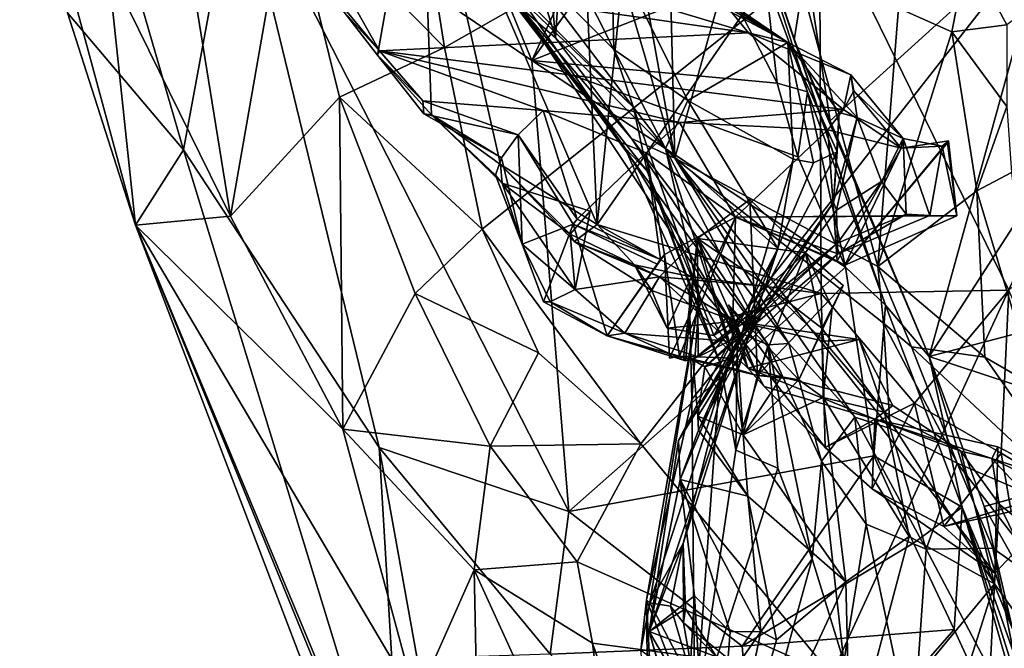
# Model space of a CAD drawing. Units: metres. Extents: x 25.31 to 27.23, y -1.55 to 1.6.
# Drawn here: x 25.44 to 25.75, y -0.51 to -0.32 of the extents above; entities that cross this region are included whole.
import ezdxf

# ---------------------------------------------------------------- set-up
doc = ezdxf.new("R2010")
doc.units = ezdxf.units.M

msp = doc.modelspace()

# ---------------------------------------------------------------- linework, layer by layer
at = {"layer": '1'}
for points in [[(25.5122, -0.26687, 7.78526), (25.53601, -0.16215, 7.82589), (25.60477, -0.32945, 7.846)], [(25.60477, -0.32945, 7.846), (25.53601, -0.16215, 7.82589), (25.64269, -0.24751, 7.88025)], [(25.57739, -0.32538, 7.34454), (25.86462, -0.16194, 7.3377), (25.56623, -0.25489, 7.34064)], [(25.57739, -0.32538, 7.34454), (25.58918, -0.38238, 7.34819), (25.86462, -0.16194, 7.3377)], [(25.86462, -0.16194, 7.3377), (25.58918, -0.38238, 7.34819), (25.63898, -0.44974, 7.34486)], [(25.69876, -0.52225, 7.3467), (25.86462, -0.16194, 7.3377), (25.63898, -0.44974, 7.34486)], [(25.86462, -0.16194, 7.3377), (25.69876, -0.52225, 7.3467), (26.00442, -1.02651, 7.35931)], [(25.47187, -0.30021, 7.48461), (25.5102, -0.37837, 7.44836), (25.48226, -0.2049, 7.39979)], [(25.48226, -0.2049, 7.39979), (25.5102, -0.37837, 7.44836), (25.5282, -0.27552, 7.36302)], [(25.56982, -0.25161, 8.67038), (25.62529, -0.38094, 8.60916), (25.61887, -0.23739, 8.58223)], [(25.62529, -0.38094, 8.60916), (25.63875, -0.24962, 8.56004), (25.61887, -0.23739, 8.58223)], [(25.47187, -0.30021, 7.48461), (25.4441, -0.24717, 7.55066), (25.48048, -0.3811, 7.57747)], [(25.48048, -0.3811, 7.57747), (25.4441, -0.24717, 7.55066), (25.45915, -0.3145, 7.60815)], [(25.45915, -0.3145, 7.60815), (25.46395, -0.24851, 7.70608), (25.49546, -0.35747, 7.7055)], [(25.49546, -0.35747, 7.7055), (25.46395, -0.24851, 7.70608), (25.5122, -0.26687, 7.78526)], [(25.59277, -0.25817, 9.31036), (25.60555, -0.24873, 9.37044), (25.61225, -0.32237, 9.37067)], [(25.65002, -0.26631, 7.88221), (25.60477, -0.32945, 7.846), (25.64269, -0.24751, 7.88025)], [(25.60555, -0.24873, 9.37044), (25.61703, -0.24876, 9.4099), (25.61225, -0.32237, 9.37067)], [(25.61225, -0.32237, 9.37067), (25.61703, -0.24876, 9.4099), (25.64968, -0.36013, 9.5085)], [(25.64968, -0.36013, 9.5085), (25.61703, -0.24876, 9.4099), (25.63019, -0.25172, 9.45522)], [(25.62529, -0.38094, 8.60916), (25.69507, -0.28004, 8.50099), (25.63875, -0.24962, 8.56004)], [(25.54595, -0.31428, 8.75962), (25.55641, -0.32778, 8.73816), (25.56982, -0.25161, 8.67038)], [(25.56982, -0.25161, 8.67038), (25.55641, -0.32778, 8.73816), (25.57329, -0.34651, 8.69963)], [(25.56982, -0.25161, 8.67038), (25.57329, -0.34651, 8.69963), (25.59497, -0.36212, 8.65632)], [(25.56982, -0.25161, 8.67038), (25.59497, -0.36212, 8.65632), (25.62529, -0.38094, 8.60916)], [(25.64759, -0.27761, 9.4973), (25.64968, -0.36013, 9.5085), (25.63019, -0.25172, 9.45522)], [(25.69507, -0.28004, 8.50099), (25.83436, -0.3279, 8.40351), (25.79541, -0.25046, 8.43322)], [(25.5282, -0.27552, 7.36302), (25.57739, -0.32538, 7.34454), (25.56623, -0.25489, 7.34064)], [(25.60121, -0.31286, 9.30551), (25.59277, -0.25817, 9.31036), (25.61225, -0.32237, 9.37067)], [(25.6772, -0.26116, 9.58116), (25.64968, -0.36013, 9.5085), (25.64759, -0.27761, 9.4973)], [(25.64968, -0.36013, 9.5085), (25.6772, -0.26116, 9.58116), (25.71332, -0.3941, 9.68802)], [(25.71332, -0.3941, 9.68802), (25.6772, -0.26116, 9.58116), (25.7198, -0.31306, 9.69512)], [(25.49546, -0.35747, 7.7055), (25.5122, -0.26687, 7.78526), (25.55689, -0.4509, 7.75803)], [(25.55689, -0.4509, 7.75803), (25.5122, -0.26687, 7.78526), (25.61635, -0.47099, 7.82146)], [(25.61635, -0.47099, 7.82146), (25.5122, -0.26687, 7.78526), (25.60477, -0.32945, 7.846)], [(25.60477, -0.32945, 7.846), (25.65002, -0.26631, 7.88221), (25.66572, -0.30537, 7.88608)], [(25.66797, -0.26663, 8.03036), (25.6908, -0.29929, 8.05114), (25.68711, -0.323, 8.02806)], [(25.71569, -0.40624, 7.90258), (25.6913, -0.33932, 7.91572), (25.66797, -0.26663, 8.03036)], [(25.71569, -0.40624, 7.90258), (25.66797, -0.26663, 8.03036), (25.68711, -0.323, 8.02806)], [(25.6913, -0.33932, 7.91572), (25.67799, -0.30334, 7.91148), (25.66797, -0.26663, 8.03036)], [(25.5282, -0.27552, 7.36302), (25.5102, -0.37837, 7.44836), (25.54446, -0.341, 7.3706)], [(25.5282, -0.27552, 7.36302), (25.54446, -0.341, 7.3706), (25.57739, -0.32538, 7.34454)], [(25.69555, -0.40255, 8.52276), (25.69507, -0.28004, 8.50099), (25.62529, -0.38094, 8.60916)], [(25.75441, -0.40154, 8.46793), (25.69507, -0.28004, 8.50099), (25.69555, -0.40255, 8.52276)], [(25.69507, -0.28004, 8.50099), (25.75441, -0.40154, 8.46793), (25.83436, -0.3279, 8.40351)], [(25.69833, -0.34839, 8.03921), (25.6908, -0.29929, 8.05114), (25.76708, -0.28603, 8.11214)], [(25.72945, -0.42238, 8.04673), (25.69833, -0.34839, 8.03921), (25.76708, -0.28603, 8.11214)], [(25.72945, -0.42238, 8.04673), (25.76708, -0.28603, 8.11214), (25.78867, -0.3307, 8.11795)], [(25.54334, -0.30229, 8.84962), (25.567, -0.28895, 8.9023), (25.67272, -0.32082, 8.83199)], [(25.67272, -0.32082, 8.83199), (25.567, -0.28895, 8.9023), (25.66288, -0.30868, 8.87997)], [(25.54595, -0.31428, 8.75962), (25.52723, -0.2905, 8.8175), (25.55697, -0.32642, 8.78637)], [(25.55697, -0.32642, 8.78637), (25.52723, -0.2905, 8.8175), (25.54334, -0.30229, 8.84962)], [(25.58381, -0.29091, 9.18738), (25.63665, -0.34421, 9.1579), (25.59913, -0.29465, 9.07004)], [(25.63665, -0.34421, 9.1579), (25.58381, -0.29091, 9.18738), (25.58864, -0.29803, 9.21357)], [(25.59076, -0.29464, 9.25252), (25.63397, -0.35688, 9.28434), (25.58864, -0.29803, 9.21357)], [(25.63397, -0.35688, 9.28434), (25.59076, -0.29464, 9.25252), (25.60121, -0.31286, 9.30551)], [(25.59913, -0.29465, 9.07004), (25.63665, -0.34421, 9.1579), (25.63048, -0.326, 9.0791)], [(25.59913, -0.29465, 9.07004), (25.63048, -0.326, 9.0791), (25.6148, -0.2948, 9.01446)], [(25.6148, -0.2948, 9.01446), (25.63048, -0.326, 9.0791), (25.62975, -0.29411, 8.96884)], [(25.62975, -0.29411, 8.96884), (25.68511, -0.32381, 8.87281), (25.64706, -0.30145, 8.93177)], [(25.62975, -0.29411, 8.96884), (25.63048, -0.326, 9.0791), (25.65371, -0.342, 9.01901)], [(25.68511, -0.32381, 8.87281), (25.62975, -0.29411, 8.96884), (25.65371, -0.342, 9.01901)], [(25.73656, -0.32048, 9.75827), (25.7198, -0.31306, 9.69512), (25.74144, -0.29549, 9.8236)], [(25.73656, -0.32048, 9.75827), (25.74144, -0.29549, 9.8236), (25.75383, -0.31832, 9.8496)], [(25.75383, -0.31832, 9.8496), (25.74144, -0.29549, 9.8236), (25.77557, -0.30193, 9.87747)], [(25.63397, -0.35688, 9.28434), (25.64094, -0.36424, 9.26557), (25.58864, -0.29803, 9.21357)], [(25.64094, -0.36424, 9.26557), (25.63665, -0.34421, 9.1579), (25.58864, -0.29803, 9.21357)], [(25.68711, -0.323, 8.02806), (25.6908, -0.29929, 8.05114), (25.69833, -0.34839, 8.03921)], [(25.5102, -0.37837, 7.44836), (25.47187, -0.30021, 7.48461), (25.48048, -0.3811, 7.57747)], [(25.55697, -0.32642, 8.78637), (25.54334, -0.30229, 8.84962), (25.67272, -0.32082, 8.83199)], [(25.68511, -0.32381, 8.87281), (25.65232, -0.30304, 8.91038), (25.64706, -0.30145, 8.93177)], [(25.60477, -0.32945, 7.846), (25.66572, -0.30537, 7.88608), (25.68177, -0.3366, 7.89155)], [(25.66288, -0.30868, 8.87997), (25.65232, -0.30304, 8.91038), (25.68511, -0.32381, 8.87281)], [(25.66572, -0.30537, 7.88608), (25.67799, -0.30334, 7.91148), (25.68177, -0.3366, 7.89155)], [(25.68177, -0.3366, 7.89155), (25.67799, -0.30334, 7.91148), (25.6913, -0.33932, 7.91572)], [(25.67272, -0.32082, 8.83199), (25.66288, -0.30868, 8.87997), (25.68511, -0.32381, 8.87281)], [(25.48048, -0.3811, 7.57747), (25.45915, -0.3145, 7.60815), (25.49546, -0.35747, 7.7055)], [(25.55641, -0.32778, 8.73816), (25.54595, -0.31428, 8.75962), (25.55697, -0.32642, 8.78637)], [(25.60121, -0.31286, 9.30551), (25.61225, -0.32237, 9.37067), (25.63606, -0.35396, 9.42998)], [(25.63397, -0.35688, 9.28434), (25.60121, -0.31286, 9.30551), (25.66931, -0.41466, 9.36916)], [(25.66931, -0.41466, 9.36916), (25.60121, -0.31286, 9.30551), (25.6789, -0.41868, 9.42475)], [(25.60121, -0.31286, 9.30551), (25.63606, -0.35396, 9.42998), (25.6789, -0.41868, 9.42475)], [(25.71332, -0.3941, 9.68802), (25.7198, -0.31306, 9.69512), (25.73656, -0.32048, 9.75827)], [(25.7026, -0.34487, 8.76407), (25.55697, -0.32642, 8.78637), (25.67272, -0.32082, 8.83199)], [(25.7026, -0.34487, 8.76407), (25.67272, -0.32082, 8.83199), (25.70488, -0.33392, 8.81649)], [(25.70488, -0.33392, 8.81649), (25.67272, -0.32082, 8.83199), (25.68511, -0.32381, 8.87281)], [(25.71332, -0.3941, 9.68802), (25.73656, -0.32048, 9.75827), (25.74441, -0.37036, 9.79432)], [(25.73656, -0.32048, 9.75827), (25.75383, -0.31832, 9.8496), (25.75381, -0.34391, 9.83085)], [(25.74441, -0.37036, 9.79432), (25.73656, -0.32048, 9.75827), (25.75381, -0.34391, 9.83085)], [(25.63606, -0.35396, 9.42998), (25.61225, -0.32237, 9.37067), (25.64968, -0.36013, 9.5085)], [(25.68678, -0.36039, 8.9388), (25.68511, -0.32381, 8.87281), (25.65371, -0.342, 9.01901)], [(25.68511, -0.32381, 8.87281), (25.68678, -0.36039, 8.9388), (25.69318, -0.36162, 8.9148)], [(25.68511, -0.32381, 8.87281), (25.69318, -0.36162, 8.9148), (25.7006, -0.35809, 8.88898)], [(25.68511, -0.32381, 8.87281), (25.7006, -0.35809, 8.88898), (25.70123, -0.34584, 8.87198)], [(25.68511, -0.32381, 8.87281), (25.70123, -0.34584, 8.87198), (25.70686, -0.34734, 8.85202)], [(25.70488, -0.33392, 8.81649), (25.68511, -0.32381, 8.87281), (25.70686, -0.34734, 8.85202)], [(25.71569, -0.40624, 7.90258), (25.68711, -0.323, 8.02806), (25.72945, -0.42238, 8.04673)], [(25.72945, -0.42238, 8.04673), (25.68711, -0.323, 8.02806), (25.69833, -0.34839, 8.03921)], [(25.57739, -0.32538, 7.34454), (25.54446, -0.341, 7.3706), (25.58918, -0.38238, 7.34819)], [(25.5706, -0.34209, 8.74346), (25.55641, -0.32778, 8.73816), (25.55697, -0.32642, 8.78637)], [(25.5706, -0.34209, 8.74346), (25.55697, -0.32642, 8.78637), (25.60836, -0.34511, 8.75634)], [(25.65108, -0.34897, 8.74957), (25.60836, -0.34511, 8.75634), (25.55697, -0.32642, 8.78637)], [(25.7026, -0.34487, 8.76407), (25.65108, -0.34897, 8.74957), (25.55697, -0.32642, 8.78637)], [(25.63048, -0.326, 9.0791), (25.63665, -0.34421, 9.1579), (25.64675, -0.35707, 9.10321)], [(25.63048, -0.326, 9.0791), (25.64675, -0.35707, 9.10321), (25.65371, -0.342, 9.01901)], [(25.57329, -0.34651, 8.69963), (25.55641, -0.32778, 8.73816), (25.57093, -0.34625, 8.72272)], [(25.57093, -0.34625, 8.72272), (25.55641, -0.32778, 8.73816), (25.5706, -0.34209, 8.74346)], [(25.60477, -0.32945, 7.846), (25.68819, -0.35966, 7.88914), (25.70318, -0.3943, 7.89282)], [(25.68819, -0.35966, 7.88914), (25.60477, -0.32945, 7.846), (25.68177, -0.3366, 7.89155)], [(25.61635, -0.47099, 7.82146), (25.60477, -0.32945, 7.846), (25.70318, -0.3943, 7.89282)], [(25.72945, -0.42238, 8.04673), (25.78867, -0.3307, 8.11795), (25.82018, -0.39847, 8.12646)], [(25.68819, -0.35966, 7.88914), (25.68177, -0.3366, 7.89155), (25.6913, -0.33932, 7.91572)], [(25.70581, -0.33904, 8.78869), (25.7026, -0.34487, 8.76407), (25.70488, -0.33392, 8.81649)], [(25.70488, -0.33392, 8.81649), (25.70686, -0.34734, 8.85202), (25.72124, -0.35393, 8.7946)], [(25.70581, -0.33904, 8.78869), (25.70488, -0.33392, 8.81649), (25.72124, -0.35393, 8.7946)], [(25.70318, -0.3943, 7.89282), (25.68819, -0.35966, 7.88914), (25.6913, -0.33932, 7.91572)], [(25.70318, -0.3943, 7.89282), (25.6913, -0.33932, 7.91572), (25.71569, -0.40624, 7.90258)], [(25.72064, -0.357, 8.77316), (25.7026, -0.34487, 8.76407), (25.70581, -0.33904, 8.78869)], [(25.72064, -0.357, 8.77316), (25.70581, -0.33904, 8.78869), (25.72124, -0.35393, 8.7946)], [(25.54446, -0.341, 7.3706), (25.5102, -0.37837, 7.44836), (25.54547, -0.44518, 7.42883)], [(25.54446, -0.341, 7.3706), (25.54547, -0.44518, 7.42883), (25.5682, -0.40263, 7.37091)], [(25.54446, -0.341, 7.3706), (25.5682, -0.40263, 7.37091), (25.58918, -0.38238, 7.34819)], [(25.57093, -0.34625, 8.72272), (25.5706, -0.34209, 8.74346), (25.60049, -0.35284, 8.73282)], [(25.60049, -0.35284, 8.73282), (25.5706, -0.34209, 8.74346), (25.60836, -0.34511, 8.75634)], [(25.65371, -0.342, 9.01901), (25.64675, -0.35707, 9.10321), (25.68194, -0.38844, 8.97601)], [(25.68678, -0.36039, 8.9388), (25.65371, -0.342, 9.01901), (25.68194, -0.38844, 8.97601)], [(25.60049, -0.35284, 8.73282), (25.60836, -0.34511, 8.75634), (25.61902, -0.37926, 8.75648)], [(25.60836, -0.34511, 8.75634), (25.65108, -0.34897, 8.74957), (25.64064, -0.35847, 8.72541)], [(25.61902, -0.37926, 8.75648), (25.60836, -0.34511, 8.75634), (25.64064, -0.35847, 8.72541)], [(25.65742, -0.40331, 9.12951), (25.63665, -0.34421, 9.1579), (25.64094, -0.36424, 9.26557)], [(25.64675, -0.35707, 9.10321), (25.63665, -0.34421, 9.1579), (25.65742, -0.40331, 9.12951)], [(25.69765, -0.35119, 8.74411), (25.65108, -0.34897, 8.74957), (25.7026, -0.34487, 8.76407)], [(25.69765, -0.35119, 8.74411), (25.7026, -0.34487, 8.76407), (25.72064, -0.357, 8.77316)], [(25.7006, -0.35809, 8.88898), (25.6994, -0.37391, 8.87394), (25.70123, -0.34584, 8.87198)], [(25.70123, -0.34584, 8.87198), (25.6994, -0.37391, 8.87394), (25.70686, -0.34734, 8.85202)], [(25.74441, -0.37036, 9.79432), (25.75381, -0.34391, 9.83085), (25.75524, -0.36459, 9.81591)], [(25.57329, -0.34651, 8.69963), (25.57093, -0.34625, 8.72272), (25.59525, -0.35997, 8.7104)], [(25.57093, -0.34625, 8.72272), (25.60049, -0.35284, 8.73282), (25.59525, -0.35997, 8.7104)], [(25.57329, -0.34651, 8.69963), (25.59525, -0.35997, 8.7104), (25.59338, -0.36547, 8.68906)], [(25.59497, -0.36212, 8.65632), (25.57329, -0.34651, 8.69963), (25.59543, -0.36796, 8.66846)], [(25.57329, -0.34651, 8.69963), (25.59338, -0.36547, 8.68906), (25.59543, -0.36796, 8.66846)], [(25.65108, -0.34897, 8.74957), (25.66866, -0.37863, 8.73148), (25.64064, -0.35847, 8.72541)], [(25.66866, -0.37863, 8.73148), (25.65108, -0.34897, 8.74957), (25.69765, -0.35119, 8.74411)], [(25.6994, -0.37391, 8.87394), (25.70038, -0.37646, 8.85129), (25.70686, -0.34734, 8.85202)], [(25.70686, -0.34734, 8.85202), (25.70038, -0.37646, 8.85129), (25.71443, -0.36744, 8.83559)], [(25.70686, -0.34734, 8.85202), (25.71443, -0.36744, 8.83559), (25.72124, -0.35393, 8.7946)], [(25.66866, -0.37863, 8.73148), (25.69765, -0.35119, 8.74411), (25.7006, -0.39236, 8.76799)], [(25.7006, -0.39236, 8.76799), (25.69765, -0.35119, 8.74411), (25.72064, -0.357, 8.77316)], [(25.59525, -0.35997, 8.7104), (25.60049, -0.35284, 8.73282), (25.60175, -0.38706, 8.69499)], [(25.60049, -0.35284, 8.73282), (25.61775, -0.38085, 8.73592), (25.60175, -0.38706, 8.69499)], [(25.61775, -0.38085, 8.73592), (25.60049, -0.35284, 8.73282), (25.61902, -0.37926, 8.75648)], [(25.63606, -0.35396, 9.42998), (25.64968, -0.36013, 9.5085), (25.68538, -0.41825, 9.48529)], [(25.6789, -0.41868, 9.42475), (25.63606, -0.35396, 9.42998), (25.68538, -0.41825, 9.48529)], [(25.70299, -0.39368, 8.74789), (25.72064, -0.357, 8.77316), (25.73547, -0.35463, 8.75685)], [(25.70299, -0.39368, 8.74789), (25.73547, -0.35463, 8.75685), (25.73523, -0.35532, 8.73655)], [(25.71443, -0.36744, 8.83559), (25.72227, -0.37772, 8.81035), (25.72124, -0.35393, 8.7946)], [(25.72064, -0.357, 8.77316), (25.72124, -0.35393, 8.7946), (25.73355, -0.35631, 8.78422)], [(25.73547, -0.35463, 8.75685), (25.72064, -0.357, 8.77316), (25.73355, -0.35631, 8.78422)], [(25.72227, -0.37772, 8.81035), (25.72965, -0.37814, 8.78873), (25.72124, -0.35393, 8.7946)], [(25.72124, -0.35393, 8.7946), (25.72965, -0.37814, 8.78873), (25.73355, -0.35631, 8.78422)], [(25.73547, -0.35463, 8.75685), (25.73355, -0.35631, 8.78422), (25.73813, -0.37824, 8.76688)], [(25.73523, -0.35532, 8.73655), (25.73547, -0.35463, 8.75685), (25.73813, -0.37824, 8.76688)], [(25.48048, -0.3811, 7.57747), (25.49546, -0.35747, 7.7055), (25.56482, -0.58398, 7.66297)], [(25.56482, -0.58398, 7.66297), (25.49546, -0.35747, 7.7055), (25.55689, -0.4509, 7.75803)], [(25.64094, -0.36424, 9.26557), (25.63397, -0.35688, 9.28434), (25.66393, -0.42463, 9.31792)], [(25.63397, -0.35688, 9.28434), (25.66931, -0.41466, 9.36916), (25.66393, -0.42463, 9.31792)], [(25.66745, -0.42118, 9.04655), (25.64675, -0.35707, 9.10321), (25.65742, -0.40331, 9.12951)], [(25.64675, -0.35707, 9.10321), (25.67457, -0.4106, 9.01082), (25.68194, -0.38844, 8.97601)], [(25.64675, -0.35707, 9.10321), (25.66745, -0.42118, 9.04655), (25.67457, -0.4106, 9.01082)], [(25.6707, -0.41517, 8.94765), (25.6994, -0.37391, 8.87394), (25.7006, -0.35809, 8.88898)], [(25.69318, -0.36162, 8.9148), (25.6707, -0.41517, 8.94765), (25.7006, -0.35809, 8.88898)], [(25.7006, -0.39236, 8.76799), (25.72064, -0.357, 8.77316), (25.70299, -0.39368, 8.74789)], [(25.70299, -0.39368, 8.74789), (25.73523, -0.35532, 8.73655), (25.73813, -0.37824, 8.76688)], [(25.73355, -0.35631, 8.78422), (25.72965, -0.37814, 8.78873), (25.73813, -0.37824, 8.76688)], [(25.59338, -0.36547, 8.68906), (25.59525, -0.35997, 8.7104), (25.60175, -0.38706, 8.69499)], [(25.64516, -0.39189, 8.74072), (25.61902, -0.37926, 8.75648), (25.64064, -0.35847, 8.72541)], [(25.64642, -0.3903, 8.76128), (25.64516, -0.39189, 8.74072), (25.64064, -0.35847, 8.72541)], [(25.66866, -0.37863, 8.73148), (25.64642, -0.3903, 8.76128), (25.64064, -0.35847, 8.72541)], [(25.68538, -0.41825, 9.48529), (25.64968, -0.36013, 9.5085), (25.70615, -0.44137, 9.5359)], [(25.64968, -0.36013, 9.5085), (25.71332, -0.3941, 9.68802), (25.71515, -0.41195, 9.68295)], [(25.64968, -0.36013, 9.5085), (25.71515, -0.41195, 9.68295), (25.71717, -0.44496, 9.57638)], [(25.70615, -0.44137, 9.5359), (25.64968, -0.36013, 9.5085), (25.71717, -0.44496, 9.57638)], [(25.6707, -0.41517, 8.94765), (25.68678, -0.36039, 8.9388), (25.68194, -0.38844, 8.97601)], [(25.68678, -0.36039, 8.9388), (25.6707, -0.41517, 8.94765), (25.69318, -0.36162, 8.9148)], [(25.59497, -0.36212, 8.65632), (25.59543, -0.36796, 8.66846), (25.61677, -0.38393, 8.65556)], [(25.62529, -0.38094, 8.60916), (25.59497, -0.36212, 8.65632), (25.61802, -0.38626, 8.63463)], [(25.59497, -0.36212, 8.65632), (25.61677, -0.38393, 8.65556), (25.61802, -0.38626, 8.63463)], [(25.65742, -0.40331, 9.12951), (25.64094, -0.36424, 9.26557), (25.65416, -0.39982, 9.25692)], [(25.65416, -0.39982, 9.25692), (25.64094, -0.36424, 9.26557), (25.66393, -0.42463, 9.31792)], [(25.59543, -0.36796, 8.66846), (25.59338, -0.36547, 8.68906), (25.60175, -0.38706, 8.69499)], [(25.70038, -0.37646, 8.85129), (25.70066, -0.38676, 8.81015), (25.71443, -0.36744, 8.83559)], [(25.71443, -0.36744, 8.83559), (25.70066, -0.38676, 8.81015), (25.72227, -0.37772, 8.81035)], [(25.76277, -0.43176, 9.79236), (25.74441, -0.37036, 9.79432), (25.75524, -0.36459, 9.81591)], [(25.59543, -0.36796, 8.66846), (25.60175, -0.38706, 8.69499), (25.61841, -0.40137, 8.67269)], [(25.61677, -0.38393, 8.65556), (25.59543, -0.36796, 8.66846), (25.62307, -0.37676, 8.67855)], [(25.59543, -0.36796, 8.66846), (25.61841, -0.40137, 8.67269), (25.62307, -0.37676, 8.67855)], [(25.74689, -0.42261, 9.7626), (25.71332, -0.3941, 9.68802), (25.74441, -0.37036, 9.79432)], [(25.74689, -0.42261, 9.7626), (25.74441, -0.37036, 9.79432), (25.76277, -0.43176, 9.79236)], [(25.65677, -0.38533, 8.66899), (25.67312, -0.37309, 8.6954), (25.69064, -0.38988, 8.68098)], [(25.65677, -0.38533, 8.66899), (25.67559, -0.4283, 8.74033), (25.67312, -0.37309, 8.6954)], [(25.67312, -0.37309, 8.6954), (25.67559, -0.4283, 8.74033), (25.69064, -0.38988, 8.68098)], [(25.61841, -0.40137, 8.67269), (25.61677, -0.38393, 8.65556), (25.62307, -0.37676, 8.67855)], [(25.6707, -0.41517, 8.94765), (25.67824, -0.40672, 8.84793), (25.6994, -0.37391, 8.87394)], [(25.6994, -0.37391, 8.87394), (25.67824, -0.40672, 8.84793), (25.70038, -0.37646, 8.85129)], [(25.67824, -0.40672, 8.84793), (25.70066, -0.38676, 8.81015), (25.70038, -0.37646, 8.85129)], [(25.5102, -0.37837, 7.44836), (25.48048, -0.3811, 7.57747), (25.54547, -0.44518, 7.42883)], [(25.61775, -0.38085, 8.73592), (25.61902, -0.37926, 8.75648), (25.64516, -0.39189, 8.74072)], [(25.64642, -0.3903, 8.76128), (25.66866, -0.37863, 8.73148), (25.64799, -0.42291, 8.77448)], [(25.66866, -0.37863, 8.73148), (25.65107, -0.42226, 8.75333), (25.64799, -0.42291, 8.77448)], [(25.65107, -0.42226, 8.75333), (25.66866, -0.37863, 8.73148), (25.66756, -0.42286, 8.78027)], [(25.66756, -0.42286, 8.78027), (25.66866, -0.37863, 8.73148), (25.70083, -0.39016, 8.78864)], [(25.70083, -0.39016, 8.78864), (25.66866, -0.37863, 8.73148), (25.72965, -0.37814, 8.78873)], [(25.72965, -0.37814, 8.78873), (25.66866, -0.37863, 8.73148), (25.73813, -0.37824, 8.76688)], [(25.66866, -0.37863, 8.73148), (25.70299, -0.39368, 8.74789), (25.73813, -0.37824, 8.76688)], [(25.66866, -0.37863, 8.73148), (25.7006, -0.39236, 8.76799), (25.70299, -0.39368, 8.74789)], [(25.70066, -0.38676, 8.81015), (25.70083, -0.39016, 8.78864), (25.72227, -0.37772, 8.81035)], [(25.72227, -0.37772, 8.81035), (25.70083, -0.39016, 8.78864), (25.72965, -0.37814, 8.78873)], [(25.48048, -0.3811, 7.57747), (25.5685, -0.53036, 7.45115), (25.54547, -0.44518, 7.42883)], [(25.48048, -0.3811, 7.57747), (25.59289, -0.6561, 7.51191), (25.5685, -0.53036, 7.45115)], [(25.48048, -0.3811, 7.57747), (25.56482, -0.58398, 7.66297), (25.54764, -0.55751, 7.58136)], [(25.59289, -0.6561, 7.51191), (25.48048, -0.3811, 7.57747), (25.54764, -0.55751, 7.58136)], [(25.58918, -0.38238, 7.34819), (25.5682, -0.40263, 7.37091), (25.60688, -0.42118, 7.34879)], [(25.58918, -0.38238, 7.34819), (25.60688, -0.42118, 7.34879), (25.63898, -0.44974, 7.34486)], [(25.60175, -0.38706, 8.69499), (25.61775, -0.38085, 8.73592), (25.60842, -0.40518, 8.71602)], [(25.61775, -0.38085, 8.73592), (25.62846, -0.4159, 8.73336), (25.60842, -0.40518, 8.71602)], [(25.64408, -0.39341, 8.72019), (25.62846, -0.4159, 8.73336), (25.61775, -0.38085, 8.73592)], [(25.64408, -0.39341, 8.72019), (25.61775, -0.38085, 8.73592), (25.64516, -0.39189, 8.74072)], [(25.62529, -0.38094, 8.60916), (25.61802, -0.38626, 8.63463), (25.63696, -0.39361, 8.59649)], [(25.63696, -0.39361, 8.59649), (25.65482, -0.39739, 8.56814), (25.62529, -0.38094, 8.60916)], [(25.65482, -0.39739, 8.56814), (25.69555, -0.40255, 8.52276), (25.62529, -0.38094, 8.60916)], [(25.61802, -0.38626, 8.63463), (25.61677, -0.38393, 8.65556), (25.64481, -0.3974, 8.6452)], [(25.61677, -0.38393, 8.65556), (25.61841, -0.40137, 8.67269), (25.64481, -0.3974, 8.6452)], [(25.64481, -0.3974, 8.6452), (25.65677, -0.38533, 8.66899), (25.67879, -0.40038, 8.65606)], [(25.64481, -0.3974, 8.6452), (25.66666, -0.4175, 8.66787), (25.65677, -0.38533, 8.66899)], [(25.65295, -0.42375, 8.71221), (25.65232, -0.4228, 8.73268), (25.65677, -0.38533, 8.66899)], [(25.65677, -0.38533, 8.66899), (25.65232, -0.4228, 8.73268), (25.67559, -0.4283, 8.74033)], [(25.657, -0.42247, 8.6908), (25.65295, -0.42375, 8.71221), (25.65677, -0.38533, 8.66899)], [(25.67879, -0.40038, 8.65606), (25.65677, -0.38533, 8.66899), (25.69064, -0.38988, 8.68098)], [(25.66666, -0.4175, 8.66787), (25.657, -0.42247, 8.6908), (25.65677, -0.38533, 8.66899)], [(25.60175, -0.38706, 8.69499), (25.60842, -0.40518, 8.71602), (25.61051, -0.40518, 8.69515)], [(25.61841, -0.40137, 8.67269), (25.60175, -0.38706, 8.69499), (25.61051, -0.40518, 8.69515)], [(25.63696, -0.39361, 8.59649), (25.61802, -0.38626, 8.63463), (25.64247, -0.4016, 8.62291)], [(25.61802, -0.38626, 8.63463), (25.64481, -0.3974, 8.6452), (25.64247, -0.4016, 8.62291)], [(25.65077, -0.44876, 8.9438), (25.6707, -0.41517, 8.94765), (25.68194, -0.38844, 8.97601)], [(25.65077, -0.44876, 8.9438), (25.68194, -0.38844, 8.97601), (25.67457, -0.4106, 9.01082)], [(25.67824, -0.40672, 8.84793), (25.65531, -0.42338, 8.81776), (25.70066, -0.38676, 8.81015)], [(25.65531, -0.42338, 8.81776), (25.65907, -0.42562, 8.79814), (25.70066, -0.38676, 8.81015)], [(25.70066, -0.38676, 8.81015), (25.65907, -0.42562, 8.79814), (25.70083, -0.39016, 8.78864)], [(25.62846, -0.4159, 8.73336), (25.64408, -0.39341, 8.72019), (25.64642, -0.3903, 8.76128)], [(25.62846, -0.4159, 8.73336), (25.64642, -0.3903, 8.76128), (25.65107, -0.42226, 8.75333)], [(25.64642, -0.3903, 8.76128), (25.64408, -0.39341, 8.72019), (25.64516, -0.39189, 8.74072)], [(25.65107, -0.42226, 8.75333), (25.64642, -0.3903, 8.76128), (25.64799, -0.42291, 8.77448)], [(25.65907, -0.42562, 8.79814), (25.66756, -0.42286, 8.78027), (25.70083, -0.39016, 8.78864)], [(25.69064, -0.38988, 8.68098), (25.67559, -0.4283, 8.74033), (25.70241, -0.40009, 8.70637)], [(25.67879, -0.40038, 8.65606), (25.69064, -0.38988, 8.68098), (25.69571, -0.41345, 8.66223)], [(25.69571, -0.41345, 8.66223), (25.69064, -0.38988, 8.68098), (25.69901, -0.40695, 8.68418)], [(25.69901, -0.40695, 8.68418), (25.69064, -0.38988, 8.68098), (25.70241, -0.40009, 8.70637)], [(25.61635, -0.47099, 7.82146), (25.70318, -0.3943, 7.89282), (25.7121, -0.45358, 7.88324)], [(25.63696, -0.39361, 8.59649), (25.64247, -0.4016, 8.62291), (25.64726, -0.41352, 8.5974)], [(25.65482, -0.39739, 8.56814), (25.63696, -0.39361, 8.59649), (25.64726, -0.41352, 8.5974)], [(25.7121, -0.45358, 7.88324), (25.70318, -0.3943, 7.89282), (25.71569, -0.40624, 7.90258)], [(25.71515, -0.41195, 9.68295), (25.71332, -0.3941, 9.68802), (25.72389, -0.41932, 9.69544)], [(25.72389, -0.41932, 9.69544), (25.71332, -0.3941, 9.68802), (25.74689, -0.42261, 9.7626)], [(25.61841, -0.40137, 8.67269), (25.63394, -0.41509, 8.68106), (25.64481, -0.3974, 8.6452)], [(25.64481, -0.3974, 8.6452), (25.63394, -0.41509, 8.68106), (25.66666, -0.4175, 8.66787)], [(25.64247, -0.4016, 8.62291), (25.64481, -0.3974, 8.6452), (25.66847, -0.41128, 8.62433)], [(25.66847, -0.41128, 8.62433), (25.64481, -0.3974, 8.6452), (25.67879, -0.40038, 8.65606)], [(25.65482, -0.39739, 8.56814), (25.64726, -0.41352, 8.5974), (25.66183, -0.41574, 8.58071)], [(25.66552, -0.41031, 8.5583), (25.65482, -0.39739, 8.56814), (25.66183, -0.41574, 8.58071)], [(25.66552, -0.41031, 8.5583), (25.69555, -0.40255, 8.52276), (25.65482, -0.39739, 8.56814)], [(25.72945, -0.42238, 8.04673), (25.82018, -0.39847, 8.12646), (25.81492, -0.45047, 8.10645)], [(25.61841, -0.40137, 8.67269), (25.61051, -0.40518, 8.69515), (25.63394, -0.41509, 8.68106)], [(25.65742, -0.40331, 9.12951), (25.65416, -0.39982, 9.25692), (25.65501, -0.43586, 9.23041)], [(25.65501, -0.43586, 9.23041), (25.65416, -0.39982, 9.25692), (25.66393, -0.42463, 9.31792)], [(25.66847, -0.41128, 8.62433), (25.67879, -0.40038, 8.65606), (25.69637, -0.41754, 8.64094)], [(25.67559, -0.4283, 8.74033), (25.68851, -0.42966, 8.70521), (25.70241, -0.40009, 8.70637)], [(25.69637, -0.41754, 8.64094), (25.67879, -0.40038, 8.65606), (25.69571, -0.41345, 8.66223)], [(25.68851, -0.42966, 8.70521), (25.69901, -0.40695, 8.68418), (25.70241, -0.40009, 8.70637)], [(25.75441, -0.40154, 8.46793), (25.69555, -0.40255, 8.52276), (25.72479, -0.43703, 8.4975)], [(25.75441, -0.40154, 8.46793), (25.72479, -0.43703, 8.4975), (25.75205, -0.45273, 8.47631)], [(25.75441, -0.40154, 8.46793), (25.75205, -0.45273, 8.47631), (25.78503, -0.47245, 8.45086)], [(25.5682, -0.40263, 7.37091), (25.54547, -0.44518, 7.42883), (25.59169, -0.45053, 7.36545)], [(25.5682, -0.40263, 7.37091), (25.59169, -0.45053, 7.36545), (25.60688, -0.42118, 7.34879)], [(25.64078, -0.49869, 9.24938), (25.64185, -0.49962, 9.10737), (25.65742, -0.40331, 9.12951)], [(25.64078, -0.49869, 9.24938), (25.65742, -0.40331, 9.12951), (25.65501, -0.43586, 9.23041)], [(25.64185, -0.49962, 9.10737), (25.66745, -0.42118, 9.04655), (25.65742, -0.40331, 9.12951)], [(25.64726, -0.41352, 8.5974), (25.64247, -0.4016, 8.62291), (25.66847, -0.41128, 8.62433)], [(25.69555, -0.40255, 8.52276), (25.66552, -0.41031, 8.5583), (25.69685, -0.45093, 8.54048)], [(25.69555, -0.40255, 8.52276), (25.69685, -0.45093, 8.54048), (25.72479, -0.43703, 8.4975)], [(25.60842, -0.40518, 8.71602), (25.62846, -0.4159, 8.73336), (25.61051, -0.40518, 8.69515)], [(25.61051, -0.40518, 8.69515), (25.62846, -0.4159, 8.73336), (25.63394, -0.41509, 8.68106)], [(25.65531, -0.42338, 8.81776), (25.67824, -0.40672, 8.84793), (25.65681, -0.44107, 8.83885)], [(25.67824, -0.40672, 8.84793), (25.65702, -0.44553, 8.85863), (25.65681, -0.44107, 8.83885)], [(25.6707, -0.41517, 8.94765), (25.65702, -0.44553, 8.85863), (25.67824, -0.40672, 8.84793)], [(25.6665, -0.40615, 8.72475), (25.6831, -0.42876, 8.72197), (25.68851, -0.42966, 8.70521)], [(25.6665, -0.40615, 8.72475), (25.67559, -0.4283, 8.74033), (25.6831, -0.42876, 8.72197)], [(25.67559, -0.4283, 8.74033), (25.6665, -0.40615, 8.72475), (25.68851, -0.42966, 8.70521)], [(25.68851, -0.42966, 8.70521), (25.69614, -0.4352, 8.681), (25.69901, -0.40695, 8.68418)], [(25.69614, -0.4352, 8.681), (25.69571, -0.41345, 8.66223), (25.69901, -0.40695, 8.68418)], [(25.7121, -0.45358, 7.88324), (25.71569, -0.40624, 7.90258), (25.7398, -0.46964, 7.91066)], [(25.7398, -0.46964, 7.91066), (25.71569, -0.40624, 7.90258), (25.72945, -0.42238, 8.04673)], [(25.65223, -0.48101, 9.03188), (25.64156, -0.50865, 8.97603), (25.67457, -0.4106, 9.01082)], [(25.64156, -0.50865, 8.97603), (25.65077, -0.44876, 8.9438), (25.67457, -0.4106, 9.01082)], [(25.66745, -0.42118, 9.04655), (25.65223, -0.48101, 9.03188), (25.67457, -0.4106, 9.01082)], [(25.66552, -0.41031, 8.5583), (25.66183, -0.41574, 8.58071), (25.67254, -0.426, 8.59022)], [(25.69685, -0.45093, 8.54048), (25.66552, -0.41031, 8.5583), (25.67771, -0.43179, 8.55955)], [(25.67771, -0.43179, 8.55955), (25.66552, -0.41031, 8.5583), (25.67254, -0.426, 8.59022)], [(25.64726, -0.41352, 8.5974), (25.66847, -0.41128, 8.62433), (25.66183, -0.41574, 8.58071)], [(25.66183, -0.41574, 8.58071), (25.66847, -0.41128, 8.62433), (25.67254, -0.426, 8.59022)], [(25.66847, -0.41128, 8.62433), (25.70747, -0.41699, 8.62746), (25.67254, -0.426, 8.59022)], [(25.70747, -0.41699, 8.62746), (25.66847, -0.41128, 8.62433), (25.69637, -0.41754, 8.64094)], [(25.69637, -0.41754, 8.64094), (25.69571, -0.41345, 8.66223), (25.71537, -0.43983, 8.63935)], [(25.69571, -0.41345, 8.66223), (25.69614, -0.4352, 8.681), (25.71537, -0.43983, 8.63935)], [(25.71717, -0.44496, 9.57638), (25.71515, -0.41195, 9.68295), (25.73826, -0.4558, 9.63515)], [(25.73826, -0.4558, 9.63515), (25.71515, -0.41195, 9.68295), (25.72389, -0.41932, 9.69544)], [(25.63394, -0.41509, 8.68106), (25.62846, -0.4159, 8.73336), (25.65295, -0.42375, 8.71221)], [(25.65295, -0.42375, 8.71221), (25.62846, -0.4159, 8.73336), (25.65232, -0.4228, 8.73268)], [(25.65232, -0.4228, 8.73268), (25.62846, -0.4159, 8.73336), (25.65107, -0.42226, 8.75333)], [(25.63394, -0.41509, 8.68106), (25.65295, -0.42375, 8.71221), (25.657, -0.42247, 8.6908)], [(25.63394, -0.41509, 8.68106), (25.657, -0.42247, 8.6908), (25.66666, -0.4175, 8.66787)], [(25.65077, -0.44876, 8.9438), (25.65133, -0.46099, 8.90014), (25.6707, -0.41517, 8.94765)], [(25.6707, -0.41517, 8.94765), (25.65133, -0.46099, 8.90014), (25.65702, -0.44553, 8.85863)], [(25.66393, -0.42463, 9.31792), (25.66931, -0.41466, 9.36916), (25.66878, -0.45175, 9.34478)], [(25.66931, -0.41466, 9.36916), (25.6789, -0.41868, 9.42475), (25.66878, -0.45175, 9.34478)], [(25.67254, -0.426, 8.59022), (25.70747, -0.41699, 8.62746), (25.718, -0.43778, 8.60774)], [(25.70747, -0.41699, 8.62746), (25.69637, -0.41754, 8.64094), (25.71537, -0.43983, 8.63935)], [(25.718, -0.43778, 8.60774), (25.70747, -0.41699, 8.62746), (25.71537, -0.43983, 8.63935)], [(25.66878, -0.45175, 9.34478), (25.6789, -0.41868, 9.42475), (25.68194, -0.45745, 9.40791)], [(25.6789, -0.41868, 9.42475), (25.68538, -0.41825, 9.48529), (25.69568, -0.45522, 9.46865)], [(25.6789, -0.41868, 9.42475), (25.69277, -0.48589, 9.45752), (25.68194, -0.45745, 9.40791)], [(25.69277, -0.48589, 9.45752), (25.6789, -0.41868, 9.42475), (25.69568, -0.45522, 9.46865)], [(25.68538, -0.41825, 9.48529), (25.70615, -0.44137, 9.5359), (25.69568, -0.45522, 9.46865)], [(25.73826, -0.4558, 9.63515), (25.72389, -0.41932, 9.69544), (25.78365, -0.47529, 9.72684)], [(25.78365, -0.47529, 9.72684), (25.72389, -0.41932, 9.69544), (25.74689, -0.42261, 9.7626)], [(25.60688, -0.42118, 7.34879), (25.59169, -0.45053, 7.36545), (25.63898, -0.44974, 7.34486)], [(25.66745, -0.42118, 9.04655), (25.64185, -0.49962, 9.10737), (25.65223, -0.48101, 9.03188)], [(25.65232, -0.4228, 8.73268), (25.65107, -0.42226, 8.75333), (25.67559, -0.4283, 8.74033)], [(25.67559, -0.4283, 8.74033), (25.65107, -0.42226, 8.75333), (25.66969, -0.42655, 8.7597)], [(25.66969, -0.42655, 8.7597), (25.65107, -0.42226, 8.75333), (25.66756, -0.42286, 8.78027)], [(25.65907, -0.42562, 8.79814), (25.6711, -0.44694, 8.77142), (25.66756, -0.42286, 8.78027)], [(25.6711, -0.44694, 8.77142), (25.66969, -0.42655, 8.7597), (25.66756, -0.42286, 8.78027)], [(25.7398, -0.46964, 7.91066), (25.72945, -0.42238, 8.04673), (25.75563, -0.50781, 8.03376)], [(25.75563, -0.50781, 8.03376), (25.72945, -0.42238, 8.04673), (25.74672, -0.46943, 8.04674)], [(25.74672, -0.46943, 8.04674), (25.72945, -0.42238, 8.04673), (25.81492, -0.45047, 8.10645)], [(25.78365, -0.47529, 9.72684), (25.74689, -0.42261, 9.7626), (25.76277, -0.43176, 9.79236)], [(25.65587, -0.5382, 9.38727), (25.65501, -0.43586, 9.23041), (25.66393, -0.42463, 9.31792)], [(25.65531, -0.42338, 8.81776), (25.65681, -0.44107, 8.83885), (25.65907, -0.42562, 8.79814)], [(25.66878, -0.45175, 9.34478), (25.65587, -0.5382, 9.38727), (25.66393, -0.42463, 9.31792)], [(25.65907, -0.42562, 8.79814), (25.65681, -0.44107, 8.83885), (25.6711, -0.44694, 8.77142)], [(25.67771, -0.43179, 8.55955), (25.67254, -0.426, 8.59022), (25.71244, -0.44205, 8.56982)], [(25.71244, -0.44205, 8.56982), (25.67254, -0.426, 8.59022), (25.718, -0.43778, 8.60774)], [(25.67559, -0.4283, 8.74033), (25.66969, -0.42655, 8.7597), (25.6711, -0.44694, 8.77142)], [(25.6831, -0.42876, 8.72197), (25.67559, -0.4283, 8.74033), (25.6711, -0.44694, 8.77142)], [(25.68851, -0.42966, 8.70521), (25.6831, -0.42876, 8.72197), (25.6711, -0.44694, 8.77142)], [(25.68851, -0.42966, 8.70521), (25.6711, -0.44694, 8.77142), (25.69614, -0.4352, 8.681)], [(25.69685, -0.45093, 8.54048), (25.67771, -0.43179, 8.55955), (25.71244, -0.44205, 8.56982)], [(25.6711, -0.44694, 8.77142), (25.70333, -0.4931, 8.74736), (25.69614, -0.4352, 8.681)], [(25.71537, -0.43983, 8.63935), (25.69614, -0.4352, 8.681), (25.72321, -0.47881, 8.65589)], [(25.70333, -0.4931, 8.74736), (25.72321, -0.47881, 8.65589), (25.69614, -0.4352, 8.681)], [(25.65587, -0.5382, 9.38727), (25.64078, -0.49869, 9.24938), (25.65501, -0.43586, 9.23041)], [(25.72479, -0.43703, 8.4975), (25.69685, -0.45093, 8.54048), (25.71158, -0.46392, 8.52798)], [(25.72479, -0.43703, 8.4975), (25.71158, -0.46392, 8.52798), (25.73399, -0.47569, 8.5128)], [(25.71244, -0.44205, 8.56982), (25.718, -0.43778, 8.60774), (25.73941, -0.45202, 8.59398)], [(25.73941, -0.45202, 8.59398), (25.718, -0.43778, 8.60774), (25.71537, -0.43983, 8.63935)], [(25.75205, -0.45273, 8.47631), (25.72479, -0.43703, 8.4975), (25.73399, -0.47569, 8.5128)], [(25.65681, -0.44107, 8.83885), (25.65702, -0.44553, 8.85863), (25.67251, -0.4662, 8.82052)], [(25.65681, -0.44107, 8.83885), (25.67251, -0.4662, 8.82052), (25.6711, -0.44694, 8.77142)], [(25.70615, -0.44137, 9.5359), (25.70971, -0.47499, 9.51365), (25.69568, -0.45522, 9.46865)], [(25.72852, -0.48281, 9.57012), (25.70615, -0.44137, 9.5359), (25.71717, -0.44496, 9.57638)], [(25.72852, -0.48281, 9.57012), (25.70971, -0.47499, 9.51365), (25.70615, -0.44137, 9.5359)], [(25.71537, -0.43983, 8.63935), (25.72321, -0.47881, 8.65589), (25.74995, -0.49368, 8.61412)], [(25.73941, -0.45202, 8.59398), (25.71537, -0.43983, 8.63935), (25.74995, -0.49368, 8.61412)], [(25.71158, -0.46392, 8.52798), (25.69685, -0.45093, 8.54048), (25.71244, -0.44205, 8.56982)], [(25.75008, -0.4904, 8.54408), (25.71158, -0.46392, 8.52798), (25.71244, -0.44205, 8.56982)], [(25.71244, -0.44205, 8.56982), (25.73941, -0.45202, 8.59398), (25.74905, -0.45439, 8.58079)], [(25.71244, -0.44205, 8.56982), (25.74905, -0.45439, 8.58079), (25.75095, -0.45068, 8.55704)], [(25.75008, -0.4904, 8.54408), (25.71244, -0.44205, 8.56982), (25.75095, -0.45068, 8.55704)], [(25.54547, -0.44518, 7.42883), (25.5685, -0.53036, 7.45115), (25.58671, -0.48932, 7.39106)], [(25.54547, -0.44518, 7.42883), (25.58671, -0.48932, 7.39106), (25.59169, -0.45053, 7.36545)], [(25.65702, -0.44553, 8.85863), (25.65133, -0.46099, 8.90014), (25.67251, -0.4662, 8.82052)], [(25.70333, -0.4931, 8.74736), (25.6711, -0.44694, 8.77142), (25.67251, -0.4662, 8.82052)], [(25.71717, -0.44496, 9.57638), (25.73826, -0.4558, 9.63515), (25.72852, -0.48281, 9.57012)], [(25.56877, -0.51715, 7.73925), (25.56482, -0.58398, 7.66297), (25.55689, -0.4509, 7.75803)], [(25.61049, -0.51579, 7.79908), (25.56877, -0.51715, 7.73925), (25.55689, -0.4509, 7.75803)], [(25.61049, -0.51579, 7.79908), (25.55689, -0.4509, 7.75803), (25.61635, -0.47099, 7.82146)], [(25.58671, -0.48932, 7.39106), (25.61896, -0.48676, 7.35681), (25.59169, -0.45053, 7.36545)], [(25.59169, -0.45053, 7.36545), (25.61896, -0.48676, 7.35681), (25.63898, -0.44974, 7.34486)], [(25.61896, -0.48676, 7.35681), (25.69876, -0.52225, 7.3467), (25.63898, -0.44974, 7.34486)], [(25.64156, -0.50865, 8.97603), (25.65133, -0.46099, 8.90014), (25.65077, -0.44876, 8.9438)], [(25.76659, -0.50484, 8.05744), (25.74672, -0.46943, 8.04674), (25.81492, -0.45047, 8.10645)], [(25.75095, -0.45068, 8.55704), (25.74905, -0.45439, 8.58079), (25.77569, -0.46326, 8.54086)], [(25.75008, -0.4904, 8.54408), (25.75095, -0.45068, 8.55704), (25.77569, -0.46326, 8.54086)], [(25.67072, -0.51331, 7.8501), (25.61635, -0.47099, 7.82146), (25.7121, -0.45358, 7.88324)], [(25.65587, -0.5382, 9.38727), (25.66878, -0.45175, 9.34478), (25.68194, -0.45745, 9.40791)], [(25.72448, -0.48093, 7.88578), (25.67072, -0.51331, 7.8501), (25.7121, -0.45358, 7.88324)], [(25.72448, -0.48093, 7.88578), (25.7121, -0.45358, 7.88324), (25.7398, -0.46964, 7.91066)], [(25.75205, -0.45273, 8.47631), (25.73399, -0.47569, 8.5128), (25.75521, -0.47098, 8.49026)], [(25.74905, -0.45439, 8.58079), (25.73941, -0.45202, 8.59398), (25.75136, -0.46868, 8.59604)], [(25.73941, -0.45202, 8.59398), (25.74995, -0.49368, 8.61412), (25.75136, -0.46868, 8.59604)], [(25.75205, -0.45273, 8.47631), (25.75521, -0.47098, 8.49026), (25.78503, -0.47245, 8.45086)], [(25.70265, -0.51813, 9.50266), (25.69277, -0.48589, 9.45752), (25.69568, -0.45522, 9.46865)], [(25.70971, -0.47499, 9.51365), (25.70265, -0.51813, 9.50266), (25.69568, -0.45522, 9.46865)], [(25.73826, -0.4558, 9.63515), (25.74936, -0.4825, 9.62912), (25.72852, -0.48281, 9.57012)], [(25.73826, -0.4558, 9.63515), (25.78365, -0.47529, 9.72684), (25.7704, -0.49746, 9.66744)], [(25.74936, -0.4825, 9.62912), (25.73826, -0.4558, 9.63515), (25.7704, -0.49746, 9.66744)], [(25.75136, -0.46868, 8.59604), (25.7964, -0.50495, 8.54139), (25.74905, -0.45439, 8.58079)], [(25.74905, -0.45439, 8.58079), (25.7964, -0.50495, 8.54139), (25.78656, -0.47293, 8.53554)], [(25.74905, -0.45439, 8.58079), (25.78656, -0.47293, 8.53554), (25.77569, -0.46326, 8.54086)], [(25.69277, -0.48589, 9.45752), (25.65587, -0.5382, 9.38727), (25.68194, -0.45745, 9.40791)], [(25.64156, -0.50865, 8.97603), (25.65586, -0.49748, 8.91994), (25.65133, -0.46099, 8.90014)], [(25.65586, -0.49748, 8.91994), (25.66704, -0.50881, 8.88822), (25.65133, -0.46099, 8.90014)], [(25.66704, -0.50881, 8.88822), (25.67658, -0.50867, 8.84995), (25.65133, -0.46099, 8.90014)], [(25.65133, -0.46099, 8.90014), (25.67658, -0.50867, 8.84995), (25.67251, -0.4662, 8.82052)], [(25.73399, -0.47569, 8.5128), (25.75008, -0.4904, 8.54408), (25.77569, -0.46326, 8.54086)], [(25.75521, -0.47098, 8.49026), (25.73399, -0.47569, 8.5128), (25.77569, -0.46326, 8.54086)], [(25.67658, -0.50867, 8.84995), (25.68159, -0.51132, 8.83063), (25.67251, -0.4662, 8.82052)], [(25.68159, -0.51132, 8.83063), (25.70333, -0.4931, 8.74736), (25.67251, -0.4662, 8.82052)], [(25.73399, -0.47569, 8.5128), (25.71158, -0.46392, 8.52798), (25.75008, -0.4904, 8.54408)], [(25.76659, -0.50484, 8.05744), (25.75563, -0.50781, 8.03376), (25.74672, -0.46943, 8.04674)], [(25.74995, -0.49368, 8.61412), (25.79167, -0.55207, 8.55654), (25.75136, -0.46868, 8.59604)], [(25.79167, -0.55207, 8.55654), (25.7964, -0.50495, 8.54139), (25.75136, -0.46868, 8.59604)], [(25.61049, -0.51579, 7.79908), (25.61635, -0.47099, 7.82146), (25.67072, -0.51331, 7.8501)], [(25.73729, -0.50801, 7.88895), (25.72448, -0.48093, 7.88578), (25.7398, -0.46964, 7.91066)], [(25.77306, -0.5858, 7.89992), (25.73729, -0.50801, 7.88895), (25.7398, -0.46964, 7.91066)], [(25.79962, -0.65967, 7.90923), (25.7398, -0.46964, 7.91066), (25.77013, -0.55549, 8.03497)], [(25.7398, -0.46964, 7.91066), (25.75563, -0.50781, 8.03376), (25.77013, -0.55549, 8.03497)], [(25.77306, -0.5858, 7.89992), (25.7398, -0.46964, 7.91066), (25.79962, -0.65967, 7.90923)], [(25.72421, -0.54376, 9.56239), (25.70265, -0.51813, 9.50266), (25.70971, -0.47499, 9.51365)], [(25.72421, -0.54376, 9.56239), (25.70971, -0.47499, 9.51365), (25.72852, -0.48281, 9.57012)], [(25.65294, -0.50158, 9.02586), (25.64156, -0.50865, 8.97603), (25.65223, -0.48101, 9.03188)], [(25.64185, -0.49962, 9.10737), (25.64827, -0.50069, 9.06523), (25.65223, -0.48101, 9.03188)], [(25.64827, -0.50069, 9.06523), (25.6524, -0.50589, 9.04682), (25.65223, -0.48101, 9.03188)], [(25.6524, -0.50589, 9.04682), (25.65294, -0.50158, 9.02586), (25.65223, -0.48101, 9.03188)], [(25.73729, -0.50801, 7.88895), (25.67072, -0.51331, 7.8501), (25.72448, -0.48093, 7.88578)], [(25.70333, -0.4931, 8.74736), (25.70467, -0.54853, 8.72761), (25.72321, -0.47881, 8.65589)], [(25.72321, -0.47881, 8.65589), (25.70467, -0.54853, 8.72761), (25.74995, -0.49368, 8.61412)], [(25.72421, -0.54376, 9.56239), (25.72852, -0.48281, 9.57012), (25.76201, -0.54632, 9.64298)], [(25.76201, -0.54632, 9.64298), (25.72852, -0.48281, 9.57012), (25.74936, -0.4825, 9.62912)], [(25.76201, -0.54632, 9.64298), (25.74936, -0.4825, 9.62912), (25.7704, -0.49746, 9.66744)], [(25.58671, -0.48932, 7.39106), (25.62378, -0.51228, 7.36033), (25.61896, -0.48676, 7.35681)], [(25.62378, -0.51228, 7.36033), (25.69876, -0.52225, 7.3467), (25.61896, -0.48676, 7.35681)], [(25.66727, -0.57808, 9.45634), (25.65587, -0.5382, 9.38727), (25.69277, -0.48589, 9.45752)], [(25.66727, -0.57808, 9.45634), (25.69277, -0.48589, 9.45752), (25.70265, -0.51813, 9.50266)], [(25.5685, -0.53036, 7.45115), (25.58884, -0.59709, 7.46048), (25.58671, -0.48932, 7.39106)], [(25.58671, -0.48932, 7.39106), (25.58884, -0.59709, 7.46048), (25.63376, -0.59235, 7.37973)], [(25.58671, -0.48932, 7.39106), (25.63376, -0.59235, 7.37973), (25.62378, -0.51228, 7.36033)], [(25.66104, -0.58351, 8.88644), (25.70333, -0.4931, 8.74736), (25.68159, -0.51132, 8.83063)], [(25.70467, -0.54853, 8.72761), (25.70333, -0.4931, 8.74736), (25.66104, -0.58351, 8.88644)], [(25.70467, -0.54853, 8.72761), (25.72501, -0.57272, 8.67079), (25.74995, -0.49368, 8.61412)], [(25.72501, -0.57272, 8.67079), (25.74538, -0.5833, 8.63691), (25.74995, -0.49368, 8.61412)], [(25.74995, -0.49368, 8.61412), (25.74538, -0.5833, 8.63691), (25.79167, -0.55207, 8.55654)], [(25.64119, -0.53568, 9.25396), (25.63894, -0.51456, 9.17811), (25.64078, -0.49869, 9.24938)], [(25.63894, -0.51456, 9.17811), (25.64185, -0.49962, 9.10737), (25.64078, -0.49869, 9.24938)], [(25.64185, -0.49962, 9.10737), (25.63894, -0.51456, 9.17811), (25.65606, -0.52687, 9.10922)], [(25.64119, -0.53568, 9.25396), (25.64078, -0.49869, 9.24938), (25.6425, -0.53358, 9.29823)], [(25.6425, -0.53358, 9.29823), (25.64078, -0.49869, 9.24938), (25.65587, -0.5382, 9.38727)], [(25.64156, -0.50865, 8.97603), (25.65281, -0.54877, 8.94356), (25.65586, -0.49748, 8.91994)], [(25.65606, -0.52687, 9.10922), (25.64827, -0.50069, 9.06523), (25.64185, -0.49962, 9.10737)], [(25.65586, -0.49748, 8.91994), (25.65281, -0.54877, 8.94356), (25.66104, -0.58351, 8.88644)], [(25.65586, -0.49748, 8.91994), (25.66104, -0.58351, 8.88644), (25.66704, -0.50881, 8.88822)], [(25.64156, -0.50865, 8.97603), (25.65294, -0.50158, 9.02586), (25.66273, -0.51662, 9.02105)], [(25.65606, -0.52687, 9.10922), (25.6524, -0.50589, 9.04682), (25.64827, -0.50069, 9.06523)], [(25.65294, -0.50158, 9.02586), (25.6524, -0.50589, 9.04682), (25.66273, -0.51662, 9.02105)], [(25.65606, -0.52687, 9.10922), (25.68063, -0.52851, 9.03239), (25.6524, -0.50589, 9.04682)], [(25.6524, -0.50589, 9.04682), (25.68063, -0.52851, 9.03239), (25.66273, -0.51662, 9.02105)], [(25.64156, -0.50865, 8.97603), (25.65306, -0.54819, 8.96357), (25.65281, -0.54877, 8.94356)], [(25.65306, -0.54819, 8.96357), (25.64156, -0.50865, 8.97603), (25.66201, -0.54392, 8.98428)], [(25.66201, -0.54392, 8.98428), (25.64156, -0.50865, 8.97603), (25.66273, -0.51662, 9.02105)], [(25.66704, -0.50881, 8.88822), (25.66104, -0.58351, 8.88644), (25.67658, -0.50867, 8.84995)], [(25.67658, -0.50867, 8.84995), (25.66104, -0.58351, 8.88644), (25.68159, -0.51132, 8.83063)], [(25.6762, -0.57778, 7.84179), (25.67072, -0.51331, 7.8501), (25.73729, -0.50801, 7.88895)], [(25.6762, -0.57778, 7.84179), (25.73729, -0.50801, 7.88895), (25.77306, -0.5858, 7.89992)], [(25.62378, -0.51228, 7.36033), (25.63376, -0.59235, 7.37973), (25.63324, -0.53953, 7.36186)], [(25.62378, -0.51228, 7.36033), (25.63324, -0.53953, 7.36186), (25.69876, -0.52225, 7.3467)], [(25.6762, -0.57778, 7.84179), (25.61049, -0.51579, 7.79908), (25.67072, -0.51331, 7.8501)]]:
    msp.add_3dface(points, dxfattribs=at)

doc.saveas('drawing.dxf')
